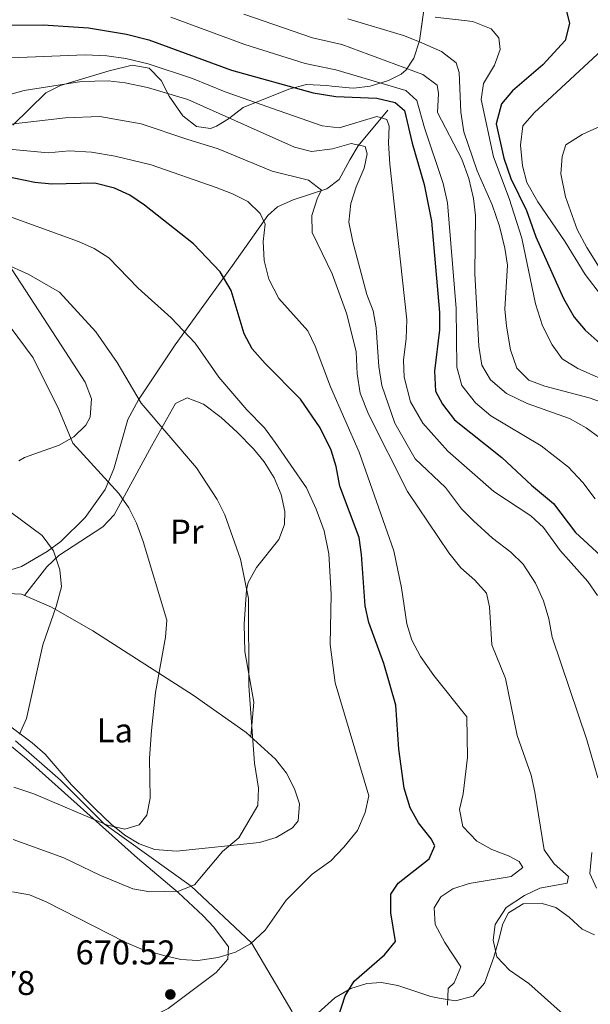
# Model space of a CAD drawing. Units: metres. Extents: x 600322 to 607196, y 4747671 to 4752401.
# Drawn here: x 601953 to 602119, y 4750667 to 4750954 of the extents above; entities that cross this region are included whole.
import ezdxf
from ezdxf.enums import TextEntityAlignment as Align

# ---------------------------------------------------------------- set-up
doc = ezdxf.new("R2010")
doc.units = ezdxf.units.M
doc.header["$MEASUREMENT"] = 0
doc.linetypes.add('DGN Style 3', pattern=[119.94234, 85.67309999999999, -34.26924])
for name, color, linetype, lineweight in [('Nivel 11', 7, 'Continuous', 0), ('Nivel 21', 7, 'Continuous', 0), ('Nivel 35', 7, 'Continuous', 0), ('Nivel 36', 7, 'Continuous', 0), ('Nivel 37', 7, 'Continuous', 0), ('Nivel 4', 7, 'Continuous', 0), ('Nivel 41', 7, 'Continuous', 0), ('Nivel 5', 7, 'Continuous', 0), ('Nivel 57', 7, 'Continuous', 0), ('Nivel 7', 7, 'Continuous', 0)]:
    doc.layers.add(name, color=color, linetype=linetype, lineweight=lineweight)
doc.styles.add('Style-Arial', font='txt')
doc.styles.add('Style-Arial Narrow', font='txt')

# ---------------------------------------------------------------- blocks, each defined once
blk = doc.blocks.new('5PATER')
at = {"layer": 'Nivel 7', "linetype": 'Continuous', "lineweight": 0}
h = blk.add_hatch(color=51, dxfattribs=at)
edge = h.paths.add_edge_path()
edge.add_ellipse((-0.003987893462181091, -0.002390062436461449), major_axis=(-1.095731442372465, -1.110710699892244), ratio=0.999422240966032, start_angle=0, end_angle=360)

msp = doc.modelspace()

# ---------------------------------------------------------------- linework, layer by layer
at = {"layer": 'Nivel 11', "color": 142, "linetype": 'DGN Style 3', "lineweight": 13}
msp.add_polyline3d([(602060.1400000006, 4750927.43, 695.85), (602051.4699999988, 4750917.029999999, 689.74), (602049.0700000003, 4750912.939999999, 688.0500000000001), (602045.9800000004, 4750907.23, 686.37), (602042.3099999987, 4750904.43, 685.19), (602032.5100000016, 4750901.26, 682.99), (602027.9299999997, 4750899.25, 681.85), (602025.129999999, 4750896.699999999, 680.87), (602014.8299999982, 4750882.08, 675.6800000000001), (601998.129999999, 4750859, 668.95), (601987.4499999993, 4750842.939999999, 663.52), (601984.3900000006, 4750837.16, 662.26), (601980.3000000007, 4750822.779999999, 660.16), (601977.7100000009, 4750816.800000001, 659.17), (601971.9299999997, 4750808.609999999, 657.47), (601964.8599999994, 4750801.640000001, 655.76), (601960.870000001, 4750798.66, 654.89), (601953.379999999, 4750794.359999999, 653.36), (601948.6400000006, 4750792.82, 652.45)], dxfattribs=at)
at = {"layer": 'Nivel 21', "color": 7, "linetype": 'DGN Style 3', "lineweight": 0}
msp.add_polyline3d([(601951.5599999987, 4750743.52, 655), (601964.75, 4750732, 657), (601977.4400000013, 4750719.26, 660), (602002.8299999982, 4750701.140000001, 665), (602020.370000001, 4750684.540000001, 670), (602032.1499999985, 4750664.630000001, 673), (602044.6900000013, 4750635.23, 673), (602058.0100000016, 4750615.140000001, 673), (602077.8099999987, 4750578.09, 675), (602089.0300000012, 4750555.75, 677), (602093.7300000004, 4750541.540000001, 677), (602098.6900000013, 4750535.17, 677), (602121.9100000001, 4750529.689999999, 680), (602150.3900000006, 4750525.189999999, 681.83), (602154.7199999988, 4750525.23, 681.69)], dxfattribs=at)
at = {"layer": 'Nivel 35', "color": 92, "linetype": 'DGN Style 3', "lineweight": 0}
for points in [[(602071.4800000004, 4750962.300000001, 722.5), (602069.3200000003, 4750947.619999999, 713.64), (602067.6799999997, 4750942.58, 710.89), (602065.4699999988, 4750939.130000001, 707.92), (602063.9800000004, 4750937.939999999, 706.91), (602060.3399999999, 4750936.09, 706), (602055, 4750934.359999999, 705.08), (602050.2199999988, 4750933.84, 703.64), (602048.8399999999, 4750933.880000001, 703.25), (602043.8099999987, 4750934.43, 703.28), (602042.379999999, 4750934.58, 702.94), (602036.4200000018, 4750934.859999999, 699.88), (602031.2600000016, 4750933.529999999, 697.44), (602017.9200000018, 4750928.17, 694.08), (602013.6999999993, 4750924.9, 692.85), (602010.1600000001, 4750922.75, 690.0600000000001), (602008.4100000001, 4750922.08, 688.57), (602004.3900000006, 4750922.609999999, 686.44), (602000.4200000018, 4750925.699999999, 686.39), (601996.370000001, 4750931.49, 691.94), (601994.0599999987, 4750936.1, 692.85), (601990.5899999999, 4750939.68, 692.94), (601985.6000000015, 4750940.52, 691.94), (601978.8999999985, 4750938.84, 690.41), (601974.0399999991, 4750937.460000001, 689.8000000000001), (601964.75, 4750934.640000001, 689.8000000000001), (601960.4400000013, 4750932.48, 688.37), (601950.8599999994, 4750923.01, 683.3100000000001)], [(601943.3299999982, 4750747.619999999, 653.48), (601954.7899999991, 4750738.279999999, 655.83), (601987.1900000013, 4750709.27, 662.99), (601999.0199999996, 4750699.23, 667.16), (602006.2600000016, 4750692.5, 670.08), (602009.3999999985, 4750689.119999999, 671.3100000000001), (602013.6700000018, 4750683.380000001, 672.72), (602013.5199999996, 4750679.790000001, 672.98), (602010.1000000015, 4750675.970000001, 672.82), (601996.1400000006, 4750665.390000001, 671.1800000000001), (601991.5, 4750663.1, 670.54), (601986.629999999, 4750661.369999999, 669.89), (601971.8900000006, 4750657.25, 667.83), (601967.3399999999, 4750655.49, 667.11), (601963.1799999997, 4750653.15, 666.38), (601959.5300000012, 4750650.01, 665.63), (601957.3000000007, 4750647.15, 665.08), (601954.7100000009, 4750642.68, 664.23), (601952.6400000006, 4750638.109999999, 663.26)]]:
    msp.add_polyline3d(points, dxfattribs=at)
at = {"layer": 'Nivel 36', "color": 92, "linetype": 'Continuous', "lineweight": 0}
for points in [[(601946.5300000012, 4750886.960000001, 664.37), (601964.879999999, 4750858.9, 661.92), (601971.9400000013, 4750848.1, 661.92), (601973.7600000016, 4750843.18, 661.82), (601973.3900000006, 4750837.880000001, 661.57), (601972.1499999985, 4750835.5, 661.3100000000001), (601968.5899999999, 4750832.1, 660.27), (601964.3599999994, 4750829.67, 659), (601954.2600000016, 4750826.09, 657.39), (601952.5700000003, 4750825.140000001, 657.03)], [(601954.25, 4750785.9, 653.15), (601960.7100000009, 4750794.18, 655.58), (601964.2399999984, 4750797.58, 656.53), (601977.0899999999, 4750805.9, 658.23), (601980.379999999, 4750809.4, 658.8100000000001), (601991.2600000016, 4750829.460000001, 662.3100000000001), (601998.2300000004, 4750841.859999999, 665.67), (602001.629999999, 4750843.49, 666.14), (602006.3599999994, 4750841.640000001, 666.45), (602011.5300000012, 4750837.800000001, 666.67), (602016.25, 4750833.470000001, 666.84), (602020.9699999988, 4750828.630000001, 667.08), (602024.0599999987, 4750824.83, 667.23), (602027.0100000016, 4750820.16, 667.2), (602029.0700000003, 4750815.32, 666.89), (602030.0799999982, 4750810.34, 666.41), (602030.0300000012, 4750806.540000001, 665.98), (602028.3599999994, 4750802.220000001, 665.36), (602021.870000001, 4750794.040000001, 663.91), (602019.4100000001, 4750789.630000001, 663.37), (602018.9100000001, 4750787.5, 663.22), (602018.2199999988, 4750777.5, 663.2), (602018.4800000004, 4750769.58, 663.53), (602021.1000000015, 4750754.76, 664.42), (602020.1999999993, 4750744.68, 664.4)], [(601949.2899999991, 4750786.42, 652.54), (601953.3299999982, 4750786.300000001, 652.95), (601962.129999999, 4750782.51, 654.84), (601974.1400000006, 4750775.57, 657.54), (602003.3599999994, 4750756.85, 661.95), (602018.8000000007, 4750745.949999999, 664.19), (602027.4200000018, 4750738.130000001, 665.49), (602030.620000001, 4750734.01, 666.01), (602032.8999999985, 4750729.51, 666.44), (602034.370000001, 4750725.16, 666.71), (602034, 4750720.130000001, 666.59), (602032.3399999999, 4750718.09, 666.4), (602027.5700000003, 4750715.290000001, 665.95), (602022.75, 4750713.83, 665.49), (601998.5599999987, 4750711.34, 662.7), (601992.25, 4750711.779999999, 661.82), (601987.6400000006, 4750713.42, 660.96), (601983.4400000013, 4750715.99, 659.9300000000001), (601979.5300000012, 4750719.18, 658.98), (601974.8200000003, 4750723.640000001, 658.58), (601967.870000001, 4750730.75, 658.77), (601960.1999999993, 4750739.560000001, 656.32), (601956.5, 4750742.91, 655.86), (601949.8500000015, 4750747.869999999, 655.09)], [(602039.8599999994, 4750664.16, 674.34), (602044.7100000009, 4750668.560000001, 674.8000000000001), (602049.3500000015, 4750671.300000001, 675.5500000000001), (602054.0199999996, 4750672.73, 676.47), (602058.2800000012, 4750673, 677.24), (602063.0700000003, 4750672.130000001, 677.83), (602072.6600000001, 4750668.960000001, 678.91), (602075.1099999994, 4750668.470000001, 679.38), (602079.8999999985, 4750667.699999999, 680.77), (602085, 4750668.98, 682.44), (602088.2899999991, 4750672.82, 683.8100000000001), (602091.0700000003, 4750680.439999999, 685.8000000000001), (602092.4299999997, 4750685.210000001, 686.01), (602093.6400000006, 4750690.109999999, 685.64), (602095.2800000012, 4750693.359999999, 685.8000000000001), (602099.5799999982, 4750695.970000001, 686.5600000000001), (602105.0799999982, 4750696.02, 687.33), (602109.0599999987, 4750694.93, 687.94), (602112.9499999993, 4750692.07, 688.7), (602116.7600000016, 4750688.560000001, 689.47), (602120.3299999982, 4750686.880000001, 690.08)]]:
    msp.add_polyline3d(points, dxfattribs=at)
at = {"layer": 'Nivel 4', "color": 30, "linetype": 'Continuous', "lineweight": 30, "flags": 128}
for points, elevation in [([(602111.8599999994, 4750957.810000001), (602113.0799999982, 4750952.630000001), (602111.8200000003, 4750947.699999999), (602105.3000000007, 4750940.609999999), (602096.5, 4750933.01), (602093.2899999991, 4750929.25), (602091.6799999997, 4750923.460000001), (602093.9600000009, 4750913.4), (602096, 4750907.5), (602100.5199999996, 4750898.1), (602103.2800000012, 4750890.470000001), (602111.3599999994, 4750872.48), (602114.4400000013, 4750867.040000001), (602117.6400000006, 4750863.210000001), (602122.0599999987, 4750859.310000001)], 725), ([(601946.2600000016, 4750952.140000001), (601959.620000001, 4750952.290000001), (601972.879999999, 4750951.390000001), (601983.9699999988, 4750949.560000001), (601990.4600000009, 4750947.890000001), (602014.5799999982, 4750939.02), (602038.379999999, 4750932.460000001), (602044.9600000009, 4750931.43), (602056.879999999, 4750930.92), (602062.2399999984, 4750929.67), (602065.0199999996, 4750927.26), (602067.2300000004, 4750917.77), (602070.6999999993, 4750905.73), (602072.8399999999, 4750894.99), (602075.2199999988, 4750868.359999999), (602075.1799999997, 4750863.359999999), (602073.6900000013, 4750851.24), (602074.0199999996, 4750845.48), (602076.0899999999, 4750841.66), (602079.6099999994, 4750837.140000001), (602093.3299999982, 4750826.119999999), (602101.9899999984, 4750818.08), (602108.4499999993, 4750812.699999999), (602114.8500000015, 4750804.24), (602123.3999999985, 4750796.32)], 700), ([(602062.370000001, 4750684.93), (602061, 4750693.369999999), (602060.9899999984, 4750698.779999999), (602063.1700000018, 4750701.939999999), (602072.1700000018, 4750709.050000001), (602073.8099999987, 4750712.890000001), (602072.8000000007, 4750714.92), (602069.0599999987, 4750719.540000001), (602066.620000001, 4750723.9), (602064.9200000018, 4750729.689999999), (602063.3299999982, 4750741.07), (602062.4499999993, 4750753.880000001), (602059, 4750766.040000001), (602054.6099999994, 4750778), (602053.5, 4750782.890000001), (602052.4800000004, 4750797.800000001), (602051.7399999984, 4750802.75), (602046.1600000001, 4750817.800000001), (602045.1099999994, 4750823.439999999), (602043.629999999, 4750828.220000001), (602040.3599999994, 4750834.720000001), (602034.6400000006, 4750843.16), (602024.3399999999, 4750853.5), (602020.620000001, 4750857.82), (602018.2199999988, 4750862.220000001), (602014.4600000009, 4750874.82), (602011.2399999984, 4750880.279999999), (602003.4800000004, 4750888.380000001), (601989.2199999988, 4750899.699999999), (601984.9699999988, 4750902.66), (601980.4100000001, 4750904.689999999), (601974.7199999988, 4750906.119999999), (601962.2100000009, 4750905.779999999), (601957.2399999984, 4750906.35), (601940.2199999988, 4750909.779999999)], 675), ([(602045.629999999, 4750662.77), (602047.7399999984, 4750669.08), (602050.2899999991, 4750673.4), (602059.1400000006, 4750681.08), (602062.370000001, 4750684.93)], 675)]:
    msp.add_lwpolyline(points, dxfattribs=dict(at, elevation=elevation))
at = {"layer": 'Nivel 5', "color": 30, "linetype": 'Continuous', "lineweight": 0, "flags": 128}
for points, elevation in [([(601996.8500000015, 4750954.529999999), (602018.4200000018, 4750946.550000001), (602036.0300000012, 4750941.050000001), (602044.9699999988, 4750939.140000001), (602065.3599999994, 4750933.18), (602068.6000000015, 4750930.210000001), (602070.8599999994, 4750922.210000001), (602076.2899999991, 4750905.99), (602077.4899999984, 4750900.390000001), (602080.0300000012, 4750869.609999999), (602080.2199999988, 4750852.43), (602081.6999999993, 4750847.07), (602085.6799999997, 4750842.060000001), (602090.1999999993, 4750838.220000001), (602104.8500000015, 4750829.560000001), (602112.8099999987, 4750823.25), (602117.0100000016, 4750818.84), (602120.6099999994, 4750814.040000001)], 705), ([(602018.1799999997, 4750955.42), (602038.2199999988, 4750948.52), (602046.7199999988, 4750946.58), (602070.3399999999, 4750937.83), (602074.5199999996, 4750934.689999999), (602074.8999999985, 4750932.25), (602074.620000001, 4750926.689999999), (602081.6600000001, 4750913.08), (602083.7600000016, 4750907.449999999), (602085.0799999982, 4750901.609999999), (602085.6600000001, 4750896.640000001), (602085.5100000016, 4750879.75), (602086.6900000013, 4750858.58), (602087.5599999987, 4750853.040000001), (602090.0399999991, 4750848.720000001), (602094.7600000016, 4750844.800000001), (602100.7300000004, 4750841.84), (602113.0500000007, 4750837.439999999), (602117.9400000013, 4750834.800000001), (602121.9699999988, 4750831.859999999)], 710), ([(602048.4600000009, 4750954.02), (602064.7199999988, 4750949.18), (602069.370000001, 4750947.35), (602075.8000000007, 4750944.48), (602080.0599999987, 4750941.23), (602080.8999999985, 4750938.34), (602081.3999999985, 4750926.779999999), (602082.3299999982, 4750921.060000001), (602086.1700000018, 4750909.67), (602090.5799999982, 4750899.83), (602092.6600000001, 4750893.550000001), (602094.25, 4750887.109999999), (602095.0100000016, 4750882.16), (602094.2800000012, 4750869.35), (602094.7199999988, 4750864.369999999), (602095.8500000015, 4750857.48), (602097.7199999988, 4750852.199999999), (602101.1900000013, 4750848.640000001), (602105.879999999, 4750846.880000001), (602118.8599999994, 4750843.49), (602124.9299999997, 4750841.33)], 715), ([(602073.9600000009, 4750954.57), (602084.879999999, 4750953.24), (602090.3000000007, 4750951.119999999), (602092.4800000004, 4750948.460000001), (602092.879999999, 4750945.08), (602091.2600000016, 4750940.560000001), (602088.0599999987, 4750935.15), (602087.3399999999, 4750930.529999999), (602090.9299999997, 4750913.790000001), (602095.4800000004, 4750901.67), (602099.2100000009, 4750890.060000001), (602103.1700000018, 4750870.939999999), (602105.2199999988, 4750864.460000001), (602108, 4750858.93), (602110.9800000004, 4750854.92), (602115.4899999984, 4750852.02), (602128.0599999987, 4750846.49)], 720), ([(602125.1400000006, 4750947.35), (602102.7399999984, 4750926.630000001), (602099.5300000012, 4750922.83), (602098.7899999991, 4750917.17), (602099.4200000018, 4750911.130000001), (602100.620000001, 4750906.26), (602103.8599999994, 4750900.65), (602111.7800000012, 4750889.02), (602117.6700000018, 4750879.439999999), (602122.4299999997, 4750873.27)], 730), ([(601950.1700000018, 4750942.640000001), (601971.870000001, 4750943.58), (601978.2100000009, 4750943.24), (601983.7699999996, 4750942.470000001), (601990.2699999996, 4750940.939999999), (602003.1700000018, 4750936.6), (602012.7600000016, 4750932.720000001), (602028.5, 4750927.210000001), (602040.9699999988, 4750922.82), (602045.9699999988, 4750922.26), (602056.9600000009, 4750925.51), (602059.8399999999, 4750924.699999999), (602060.4800000004, 4750922.73), (602060.2800000012, 4750917.73), (602060.6999999993, 4750911.66), (602065.6999999993, 4750866.279999999), (602065.5199999996, 4750860.859999999), (602064.6900000013, 4750854.48), (602064.870000001, 4750849.49), (602066.7800000012, 4750842.300000001), (602070.370000001, 4750836.1), (602077.6000000015, 4750827.960000001), (602091.0300000012, 4750816.24), (602101.8500000015, 4750809.060000001), (602105.5300000012, 4750805.68), (602110.379999999, 4750798.98), (602118.4100000001, 4750789.960000001), (602121.2100000009, 4750785.82)], 695), ([(601940.7399999984, 4750929.42), (601954.0799999982, 4750933.140000001), (601970.8599999994, 4750935.76), (601978.6000000015, 4750935.92), (601983.5799999982, 4750935.380000001), (601990.0700000003, 4750933.98), (602001.8000000007, 4750930.49), (602032.9699999988, 4750916.58), (602037.8599999994, 4750915.300000001), (602044, 4750916.130000001), (602049.4100000001, 4750917.699999999), (602053.5700000003, 4750916.800000001), (602054.0700000003, 4750914.699999999), (602053.25, 4750910.470000001), (602050.8599999994, 4750905), (602049.3900000006, 4750900.23), (602048.7899999991, 4750894.710000001), (602049.9100000001, 4750889.029999999), (602054.0500000007, 4750873.66), (602055.8900000006, 4750868.84), (602056.7800000012, 4750863.91), (602057.5, 4750852.67), (602058.370000001, 4750847.140000001), (602062.1999999993, 4750836.08), (602068.129999999, 4750825.74), (602076.9899999984, 4750817.34), (602081.6099999994, 4750811.16), (602085.1499999985, 4750807.619999999), (602090.6099999994, 4750802.560000001), (602096.0100000016, 4750798.5), (602099.5799999982, 4750794.99), (602103.1400000006, 4750789.460000001), (602105.4699999988, 4750784.32), (602107.0399999991, 4750779.08), (602108.0199999996, 4750773.720000001), (602118.1600000001, 4750743.76), (602121.3900000006, 4750732.74)], 690), ([(601920.6000000015, 4750919.960000001), (601966.1799999997, 4750925.18), (601976.1799999997, 4750925.52), (601988.1999999993, 4750923.369999999), (602001.5, 4750918.99), (602010.6400000006, 4750916.15), (602026.4200000018, 4750909.66), (602036.9800000004, 4750906.98), (602040.75, 4750904.07), (602039.629999999, 4750901.85), (602037.9499999993, 4750896.73), (602038.1000000015, 4750891.699999999), (602043.9400000013, 4750879.699999999), (602048.2199999988, 4750867.939999999), (602050.9400000013, 4750856.93), (602051.1900000013, 4750850.52), (602052.0700000003, 4750844.92), (602054.5199999996, 4750838.76), (602065.9100000001, 4750816.220000001), (602077.9100000001, 4750798.34), (602081.4499999993, 4750793.939999999), (602085.4499999993, 4750790.300000001), (602088.879999999, 4750786.5), (602089.7300000004, 4750782.6), (602090.4499999993, 4750771.460000001), (602094.4699999988, 4750761.67), (602097.7899999991, 4750745.07), (602101.9100000001, 4750733.439999999), (602103.0100000016, 4750728.560000001), (602105.6799999997, 4750711.710000001), (602108.6499999985, 4750707.619999999), (602112.8399999999, 4750703.939999999), (602112.4200000018, 4750701.970000001), (602104.4499999993, 4750700.560000001), (602099.9499999993, 4750698.390000001), (602094.6099999994, 4750694.869999999), (602091.4299999997, 4750689.92), (602090.8299999982, 4750685.33), (602091.8999999985, 4750680.460000001), (602095.5599999987, 4750676.59), (602101.2600000016, 4750672.710000001), (602114.8999999985, 4750660.48)], 685), ([(602122.2399999984, 4750880.880000001), (602118.129999999, 4750887.380000001), (602115.3200000003, 4750892.630000001), (602111.8999999985, 4750902.08), (602110.5799999982, 4750908.869999999), (602110.9299999997, 4750913.869999999), (602112.0500000007, 4750917.27), (602116.8000000007, 4750920.310000001), (602122.5599999987, 4750922.890000001)], 735), ([(602077.5, 4750666.369999999), (602077.6900000013, 4750671.220000001), (602079.4499999993, 4750672.960000001), (602081.4299999997, 4750677.550000001), (602076.7399999984, 4750684.68), (602073.9400000013, 4750689.93), (602073.6600000001, 4750694.83), (602075.629999999, 4750698.040000001), (602079.0799999982, 4750700.290000001), (602083.8299999982, 4750701.869999999), (602096.0599999987, 4750703.890000001), (602099.4499999993, 4750706.51), (602098.4600000009, 4750708.25), (602095.3500000015, 4750709.960000001), (602090.3999999985, 4750711.810000001), (602086.0599999987, 4750714.27), (602082.0399999991, 4750718.5), (602081.0700000003, 4750723.42), (602082.0500000007, 4750728), (602083.370000001, 4750738.67), (602083.1499999985, 4750750.460000001), (602073.5300000012, 4750762.560000001), (602069.6999999993, 4750768.119999999), (602067.1000000015, 4750772.800000001), (602065.6499999985, 4750777.58), (602064.129999999, 4750788.140000001), (602061.8999999985, 4750798.890000001), (602051.7399999984, 4750827.699999999), (602043.4600000009, 4750846.74), (602038.9699999988, 4750858.560000001), (602036.7800000012, 4750863.07), (602028.3999999985, 4750872.52), (602025.4499999993, 4750878.140000001), (602024.0799999982, 4750883.58), (602023.7600000016, 4750889.1), (602024.3599999994, 4750894.18), (602022.8900000006, 4750897.279999999), (602019.2800000012, 4750900.779999999), (602014.8299999982, 4750903.050000001), (602010.0899999999, 4750904.859999999), (601991.120000001, 4750911.42), (601980.6400000006, 4750913.98), (601973.75, 4750915.119999999), (601967.2600000016, 4750915.560000001), (601961.1000000015, 4750914.98), (601939.3500000015, 4750917.029999999)], 680), ([(601946.2100000009, 4750897.619999999), (601969.9800000004, 4750889.130000001), (601974.5599999987, 4750887.050000001), (601978.7699999996, 4750884.359999999), (601987.3399999999, 4750875.52), (601996.9499999993, 4750866.869999999), (602003.9800000004, 4750859.5), (602010.8900000006, 4750849.49), (602019.0599999987, 4750839.98), (602024.2100000009, 4750834.76), (602027.3299999982, 4750830.52), (602036.4299999997, 4750817.24), (602039.25, 4750811.08), (602041.5500000007, 4750804.75), (602042.8900000006, 4750798.02), (602043.5899999999, 4750786.24), (602043.3599999994, 4750771.57), (602044.7699999996, 4750760.439999999), (602054.6400000006, 4750727.460000001), (602053.5, 4750722.59), (602051.2600000016, 4750717.290000001), (602047.3500000015, 4750712.470000001), (602043.4800000004, 4750708.52), (602038.0599999987, 4750704.630000001), (602030.4699999988, 4750697.01), (602024.3900000006, 4750688.27), (602020.1000000015, 4750684.290000001), (602015.7699999996, 4750681.810000001), (602010.629999999, 4750680.279999999), (602004.7800000012, 4750679.470000001), (601999.7800000012, 4750679.75), (601994.4800000004, 4750680.949999999), (601988.1499999985, 4750682.83), (601983.5399999991, 4750684.77), (601960.5799999982, 4750696.51), (601955.6799999997, 4750698.550000001), (601950.7699999996, 4750699.49)], 670), ([(601950.9499999993, 4750714.75), (601965.6600000001, 4750709.32), (601976.1499999985, 4750704.27), (601985.7899999991, 4750700.290000001), (601990.7399999984, 4750699.470000001), (601999.1499999985, 4750699.619999999), (602003.7800000012, 4750701.52), (602011.9200000018, 4750711.189999999), (602016.6600000001, 4750715.18), (602022.1999999993, 4750724.66), (602022.3900000006, 4750729.640000001), (602021.3099999987, 4750736.939999999), (602019.6099999994, 4750759.51), (602019.4899999984, 4750784.949999999), (602017.1799999997, 4750796.5), (602012.6099999994, 4750809.43), (602010.3900000006, 4750813.91), (602004.3999999985, 4750823.07), (601988.1900000013, 4750841.960000001), (601981.2699999996, 4750853.84), (601975.0199999996, 4750862.710000001), (601964.4100000001, 4750874.279999999), (601955.4800000004, 4750879.449999999), (601948.1799999997, 4750882.810000001)], 665), ([(601950.0500000007, 4750864.18), (601956.7899999991, 4750855.199999999), (601964.2199999988, 4750840.08), (601968.3299999982, 4750830.32), (601981.7100000009, 4750815.65), (601984.5899999999, 4750811.390000001), (601986.870000001, 4750806.939999999), (601988.7800000012, 4750801.619999999), (601995.6799999997, 4750778.67), (601995.3099999987, 4750773.689999999), (601992.379999999, 4750757.619999999), (601991.2100000009, 4750746.540000001), (601990.6900000013, 4750738.470000001), (601990.8999999985, 4750726.73), (601989.8399999999, 4750721.84)], 660), ([(601952.7600000016, 4750745.449999999), (601954.7600000016, 4750750.029999999), (601959.5599999987, 4750771.48), (601963.4899999984, 4750782.65), (601964.9800000004, 4750788.369999999), (601964.5199999996, 4750793.34), (601962.7100000009, 4750798.880000001), (601959.3599999994, 4750803.380000001), (601950.2899999991, 4750810.040000001)], 655), ([(601989.8399999999, 4750721.84), (601987.6600000001, 4750718.970000001), (601983.4299999997, 4750717.75), (601978.370000001, 4750718.869999999), (601956.9499999993, 4750728.02), (601951.1400000006, 4750730.02)], 660), ([(602119.620000001, 4750710.960000001), (602119.0300000012, 4750704.76), (602120.9600000009, 4750700.48)], 690)]:
    msp.add_lwpolyline(points, dxfattribs=dict(at, elevation=elevation))
at = {"layer": 'Nivel 57', "color": 92, "linetype": 'DGN Style 3', "lineweight": 0}
for points in [[(601950.8599999994, 4750923.01, 683.3100000000001), (601960.4400000013, 4750932.48, 688.37), (601964.75, 4750934.640000001, 689.8000000000001), (601974.0399999991, 4750937.460000001, 689.8000000000001), (601978.8999999985, 4750938.84, 690.41), (601985.6000000015, 4750940.52, 691.94), (601990.5899999999, 4750939.68, 692.94), (601994.0599999987, 4750936.1, 692.85), (601996.370000001, 4750931.49, 691.94), (602000.4200000018, 4750925.699999999, 686.39), (602004.3900000006, 4750922.609999999, 686.44), (602008.4100000001, 4750922.08, 688.57), (602010.1600000001, 4750922.75, 690.0600000000001), (602013.6999999993, 4750924.9, 692.85), (602017.9200000018, 4750928.17, 694.08), (602031.2600000016, 4750933.529999999, 697.44), (602036.4200000018, 4750934.859999999, 699.88), (602042.379999999, 4750934.58, 702.94), (602043.8099999987, 4750934.43, 703.28), (602048.8399999999, 4750933.880000001, 703.25), (602050.2199999988, 4750933.84, 703.64), (602055, 4750934.359999999, 705.08), (602060.3399999999, 4750936.09, 706), (602063.9800000004, 4750937.939999999, 706.91), (602065.4699999988, 4750939.130000001, 707.92), (602067.6799999997, 4750942.58, 710.89), (602069.3200000003, 4750947.619999999, 713.64), (602071.4800000004, 4750962.300000001, 722.5)], [(601952.6400000006, 4750638.109999999, 663.26), (601954.7100000009, 4750642.68, 664.23), (601957.3000000007, 4750647.15, 665.08), (601959.5300000012, 4750650.01, 665.63), (601963.1799999997, 4750653.15, 666.38), (601967.3399999999, 4750655.49, 667.11), (601971.8900000006, 4750657.25, 667.83), (601986.629999999, 4750661.369999999, 669.89), (601991.5, 4750663.1, 670.54), (601996.1400000006, 4750665.390000001, 671.1800000000001), (602010.1000000015, 4750675.970000001, 672.82), (602013.5199999996, 4750679.790000001, 672.98), (602013.6700000018, 4750683.380000001, 672.72), (602009.3999999985, 4750689.119999999, 671.3100000000001), (602006.2600000016, 4750692.5, 670.08), (601999.0199999996, 4750699.23, 667.16), (601987.1900000013, 4750709.27, 662.99), (601954.7899999991, 4750738.279999999, 655.83), (601943.3299999982, 4750747.619999999, 653.48)]]:
    msp.add_polyline3d(points, dxfattribs=at)

# ---------------------------------------------------------------- block references
at = {"layer": 'Nivel 7', "color": 51, "linetype": 'Continuous', "lineweight": 0}
msp.add_blockref('5PATER', (601996.7399999984, 4750669.529999999, 670.52), dxfattribs=at)

# ---------------------------------------------------------------- texts
at = {"layer": 'Nivel 37', "color": 92, "linetype": 'Continuous', "lineweight": 0, "style": 'Style-Arial Narrow'}
for s, p in [('Pr', (602001.5408149995, 4750804.499979999, 660.96)), ('La', (601980.5751858726, 4750746.529979998, 657.6))]:
    msp.add_text(s, height=6.99996, dxfattribs=at).set_placement(p, align=Align.MIDDLE_CENTER)
at = {"layer": 'Nivel 41', "color": 7, "linetype": 'Continuous', "lineweight": 0, "style": 'Style-Arial'}
for s, p in [('670.52', (601969.1099999994, 4750678.279999999, 670.52)), ('678.78', (601928.1999999993, 4750669.369999999, 678.78))]:
    msp.add_text(s, height=6.99996, dxfattribs=at).set_placement(p)

doc.saveas('drawing.dxf')
